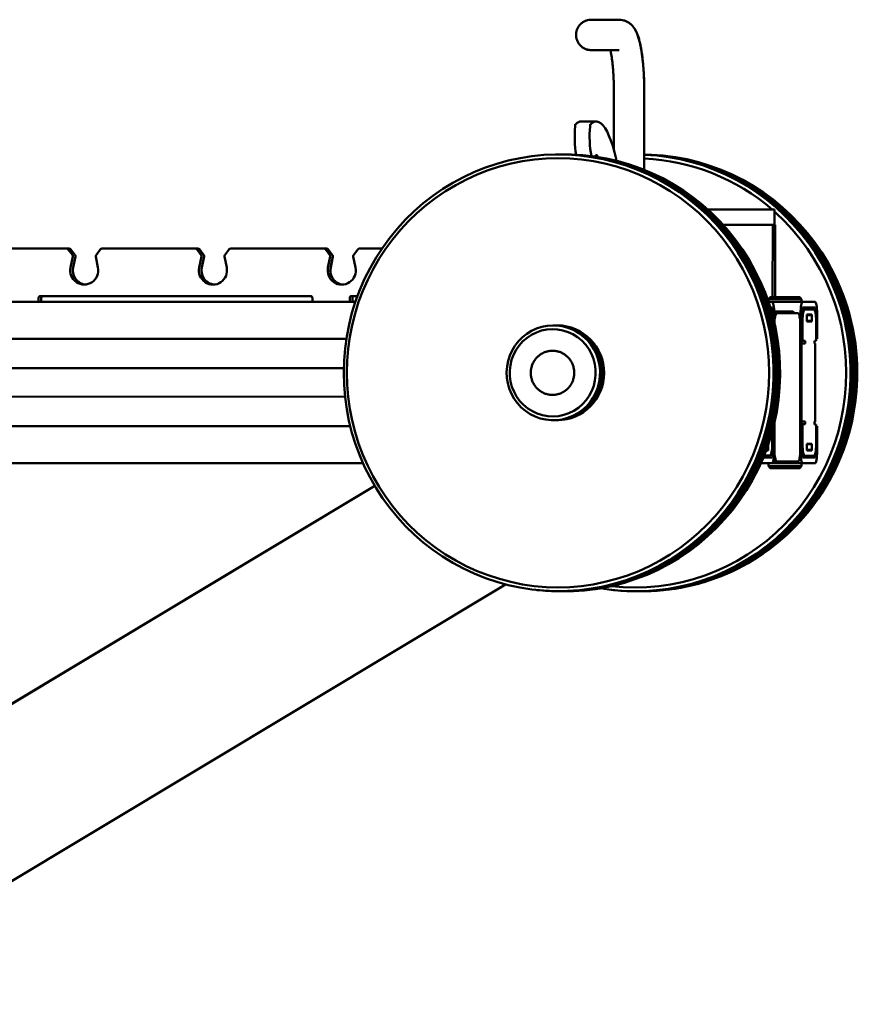
# Paper-space layout 'Лист1' of a CAD drawing. Units: millimetres. Extents: x -4331 to 4119, y -3656 to 3372.
# Drawn here: x 2696 to 3137, y 1633 to 2152 of the extents above; entities that cross this region are included whole.
import ezdxf

# ---------------------------------------------------------------- set-up
doc = ezdxf.new("R2010")
doc.units = ezdxf.units.MM

psp = doc.layouts.new('Лист1')

# ---------------------------------------------------------------- linework, layer by layer
at = {"color": 7, "linetype": 'Continuous', "lineweight": 50}
for p, q in [((3011.88, 2151.95), (2997.11, 2151.97)), ((2997.09, 2135.97), (3011.86, 2135.95)), ((2997.13, 2135.91), (3007.25, 2135.91)), ((3009.08, 2113.94), (3009.07, 2083.39)), ((3025.07, 2072.93), (3025.08, 2113.94)), ((3025.09, 2080.92), (3025.1, 2113.91)), ((2999.83, 2098.38), (2991.95, 2098.38)), ((2980.82, 2080.99), (2980.12, 2080.99)), ((2982.21, 2080.99), (2981.51, 2080.99)), ((2983.6, 2080.99), (2982.9, 2080.99)), ((3093.71, 2051.92), (3058.63, 2051.98)), ((3093.71, 2051.92), (3093.7, 2043.92)), ((3093.7, 2043.92), (3066.67, 2043.96)), ((3066.7, 2043.93), (3092.75, 2043.92)), ((3092.75, 2043.92), (3092.74, 2005.86)), ((3092.75, 2043.92), (3094.14, 2043.92)), ((3094.14, 2043.92), (3094.13, 2005.86)), ((2720.63, 2031.43), (2671.48, 2031.43)), ((2722.02, 2031.42), (2720.63, 2031.43)), ((2723.73, 2028.05), (2721.4, 2031.05)), ((2725.12, 2028.04), (2722.79, 2031.04)), ((2738.54, 2031.04), (2736.21, 2028.04)), ((2788.47, 2031.42), (2739.32, 2031.42)), ((2789.86, 2031.41), (2788.47, 2031.42)), ((2791.57, 2028.04), (2789.24, 2031.04)), ((2792.96, 2028.03), (2790.63, 2031.03)), ((2806.39, 2031.03), (2804.05, 2028.03)), ((2856.31, 2031.41), (2807.16, 2031.41)), ((2857.7, 2031.4), (2856.31, 2031.41)), ((2859.41, 2028.03), (2857.08, 2031.03)), ((2860.8, 2028.02), (2858.47, 2031.02)), ((2860.83, 2027.98), (2858.5, 2030.98)), ((2874.23, 2031.02), (2871.9, 2028.02)), ((2886.8, 2031.4), (2875, 2031.4)), ((2722.74, 2021.45), (2723.92, 2027.22)), ((2724.13, 2021.45), (2725.31, 2027.22)), ((2724.15, 2021.41), (2725.33, 2027.18)), ((2736.02, 2027.22), (2737.2, 2021.45)), ((2790.58, 2021.44), (2791.76, 2027.21)), ((2791.97, 2021.44), (2793.15, 2027.21)), ((2791.99, 2021.4), (2793.18, 2027.17)), ((2803.86, 2027.21), (2805.04, 2021.44)), ((2858.42, 2021.43), (2859.6, 2027.2)), ((2859.81, 2021.43), (2860.99, 2027.2)), ((2859.84, 2021.39), (2861.02, 2027.16)), ((2871.7, 2027.2), (2872.88, 2021.43)), ((2348.15, 2003.5), (2872.86, 2003.42)), ((2705.9, 2003.45), (2705.9, 2005.43)), ((2706.88, 2006.43), (2849.18, 2006.41)), ((2707.29, 2003.45), (2707.29, 2005.43)), ((2707.31, 2003.45), (2707.31, 2005.39)), ((2708.27, 2006.43), (2849.24, 2006.41)), ((2708.29, 2006.39), (2849.47, 2006.36)), ((2850.17, 2005.41), (2850.17, 2003.43)), ((2869.86, 2003.42), (2869.86, 2005.4)), ((2870.85, 2006.4), (2873.92, 2006.4)), ((2871.25, 2003.42), (2871.25, 2005.4)), ((2871.28, 2003.42), (2871.28, 2005.36)), ((2872.24, 2006.4), (2873.92, 2006.4)), ((2872.26, 2006.36), (2873.9, 2006.36)), ((3091.51, 2005.86), (3090.51, 2004.86)), ((3090.51, 2004.86), (3090.51, 2003.42)), ((3090.52, 2003.39), (3092.51, 2003.38)), ((3108.5, 2003.36), (3092.6, 2003.36)), ((3108.01, 2004.85), (3107.01, 2005.85)), ((3108.01, 2003.36), (3108.01, 2004.85)), ((3115.1, 2003.35), (3108.5, 2003.36)), ((3091.49, 2000.38), (3092.51, 2000.38)), ((3093.03, 1997.38), (3093.03, 1994.93)), ((3093.54, 1998.38), (3103.46, 1998.36)), ((3093.55, 1997.38), (3093.55, 1992.81)), ((3094.77, 1997.38), (3093.55, 1997.38)), ((3094.77, 1997.38), (3106.24, 1997.36)), ((3107.45, 1997.36), (3107.45, 1960.86)), ((3107.98, 1997.36), (3107.97, 1960.86)), ((3108.11, 1999.36), (3109.54, 1999.36)), ((3115.1, 2000.35), (3108.5, 2000.36)), ((3109.54, 1999.36), (3114.58, 1999.35)), ((3113.41, 1996.65), (3110.7, 1996.65)), ((3110.7, 1996.65), (3110.7, 1993.05)), ((3110.7, 1996.65), (3113.41, 1996.65)), ((3113.41, 1993.05), (3113.41, 1996.65)), ((3115.62, 1983.85), (3115.62, 1997.35)), ((3116.14, 1983.85), (3116.14, 1997.35)), ((3107.28, 1991.36), (3107.27, 1925.36)), ((3108.5, 1993.36), (3108.49, 1982.86)), ((3110.76, 1996.35), (3110.7, 1996.35)), ((3110.76, 1993.35), (3110.7, 1993.35)), ((3110.7, 1993.35), (3113.36, 1993.35)), ((3110.7, 1993.05), (3113.41, 1993.05)), ((3110.76, 1996.35), (3110.76, 1993.35)), ((3113.36, 1996.35), (3110.76, 1996.35)), ((3113.36, 1993.35), (3110.76, 1993.35)), ((3113.36, 1996.35), (3113.36, 1993.35)), ((3115.62, 1982.85), (3115.62, 1993.35)), ((2977.9, 1991), (2977.2, 1991)), ((2979.29, 1991), (2978.6, 1991)), ((2346.56, 1984), (2868.08, 1983.93)), ((2346.56, 1984), (2868.08, 1983.93)), ((3107.97, 1982.86), (3109.8, 1982.86)), ((3107.97, 1982.86), (3108.49, 1982.86)), ((3108.49, 1982.86), (3109.8, 1982.86)), ((3109.8, 1981.36), (3109.54, 1981.36)), ((3109.8, 1982.86), (3109.8, 1981.36)), ((3114.84, 1982.85), (3115.62, 1982.85)), ((3114.84, 1981.35), (3114.84, 1982.85)), ((3114.84, 1982.85), (3115.62, 1982.85)), ((3115.1, 1981.35), (3114.84, 1981.35)), ((3115.1, 1981.35), (3115.19, 1981.35)), ((3115.18, 1940.35), (3115.19, 1981.35)), ((3115.62, 1983.85), (3116.14, 1983.85)), ((3116.14, 1983.85), (3115.62, 1983.85)), ((2866.72, 1968.41), (2319.61, 1968.5)), ((2866.72, 1968.41), (2319.83, 1968.49)), ((3107.45, 1960.86), (3107.27, 1960.86)), ((3107.44, 1924.36), (3107.45, 1960.86)), ((3107.45, 1960.86), (3107.97, 1960.86)), ((3107.96, 1924.36), (3107.97, 1960.86)), ((2324.81, 1953.49), (2867.38, 1953.41)), ((2977.13, 1941), (2977.82, 1941)), ((2978.52, 1941), (2979.21, 1941)), ((3093.71, 1925.38), (3093.71, 1939.88)), ((3107.96, 1940.36), (3109.79, 1940.36)), ((3109.53, 1940.36), (3109.79, 1940.36)), ((3109.79, 1940.36), (3109.79, 1938.86)), ((3114.83, 1940.35), (3115.09, 1940.35)), ((3114.83, 1938.85), (3114.83, 1940.35)), ((2870.12, 1937.93), (2332.42, 1938)), ((3092.5, 1928.38), (3092.5, 1935.05)), ((3093.02, 1924.38), (3093.02, 1937.02)), ((3093.54, 1924.38), (3093.54, 1939.13)), ((3107.96, 1938.86), (3108.49, 1938.86)), ((3108.49, 1938.86), (3108.48, 1928.36)), ((3109.79, 1938.86), (3108.49, 1938.86)), ((3115.61, 1938.85), (3114.83, 1938.85)), ((3115.61, 1928.35), (3115.61, 1938.85)), ((3115.61, 1937.85), (3115.61, 1924.35)), ((3115.61, 1937.85), (3116.13, 1937.85)), ((3116.13, 1937.85), (3116.13, 1924.35)), ((3089.27, 1925.09), (3090.29, 1925.09)), ((3089.38, 1925.39), (3090.24, 1925.39)), ((3090.24, 1925.39), (3089.38, 1925.39)), ((3090.24, 1925.39), (3090.24, 1927.78)), ((3090.29, 1925.09), (3090.29, 1927.93)), ((3113.4, 1928.65), (3110.69, 1928.65)), ((3110.69, 1928.65), (3110.69, 1925.05)), ((3110.69, 1928.65), (3113.4, 1928.65)), ((3110.74, 1928.35), (3110.69, 1928.35)), ((3110.74, 1925.35), (3110.69, 1925.35)), ((3110.69, 1925.35), (3113.35, 1925.35)), ((3110.69, 1925.05), (3113.4, 1925.05)), ((3110.74, 1928.35), (3110.74, 1925.35)), ((3113.35, 1928.35), (3110.74, 1928.35)), ((3113.35, 1925.35), (3110.74, 1925.35)), ((3113.35, 1928.35), (3113.35, 1925.35)), ((3113.4, 1925.05), (3113.4, 1928.65)), ((3087.81, 1921.39), (3092.49, 1921.38)), ((3088.21, 1922.38), (3088.5, 1922.38)), ((3091.45, 1922.38), (3088.22, 1922.39)), ((3088.5, 1922.38), (3091.45, 1922.38)), ((3103.27, 1919.36), (3093.07, 1919.38)), ((3106.22, 1919.36), (3094.75, 1919.38)), ((3106.22, 1919.36), (3103.27, 1919.36)), ((3108.09, 1922.35), (3111.61, 1922.35)), ((3115.09, 1921.35), (3108.48, 1921.36)), ((3114.57, 1922.35), (3109.53, 1922.36)), ((3111.61, 1922.35), (3114.57, 1922.35)), ((2876.84, 1918.41), (2331.29, 1918.49)), ((2876.85, 1918.39), (2331.29, 1918.47)), ((2331.29, 1918.46), (2876.86, 1918.38)), ((2876.87, 1918.36), (2342.67, 1918.46)), ((3103.44, 1918.36), (3086.5, 1918.36)), ((3086.5, 1918.35), (3090.49, 1918.35)), ((3086.51, 1918.39), (3092.49, 1918.38)), ((3092.49, 1918.38), (3086.51, 1918.38)), ((3090.49, 1918.36), (3090.49, 1916.86)), ((3090.49, 1916.86), (3091.49, 1915.86)), ((3091.62, 1918.38), (3091.59, 1918.38)), ((3103.44, 1918.36), (3091.62, 1918.38)), ((3097.96, 1915.85), (3096.36, 1915.85)), ((3096.36, 1915.85), (3097.64, 1915.85)), ((3097.64, 1915.85), (3100.53, 1915.85)), ((3097.64, 1915.85), (3097.64, 1915.85)), ((3100.84, 1915.85), (3097.96, 1915.85)), ((3100.53, 1915.85), (3102.12, 1915.85)), ((3100.53, 1915.85), (3100.53, 1915.85)), ((3102.12, 1915.85), (3100.84, 1915.85)), ((3106.99, 1915.85), (3107.99, 1916.85)), ((3107.99, 1916.85), (3107.99, 1918.35)), ((3107.99, 1918.35), (3115.09, 1918.35)), ((3115.09, 1918.35), (3108.48, 1918.36)), ((2347.7, 1585.31), (2883.06, 1906.45)), ((2347.73, 1585.33), (2883.06, 1906.45)), ((2388.88, 1516.72), (2952.04, 1854.54)), ((2978.19, 1850.93), (2979.97, 1850.91)), ((2979.63, 1850.93), (2981.36, 1850.91)), ((2979.77, 1851), (2980.46, 1850.99)), ((2979.97, 1850.91), (2980.67, 1850.91)), ((2981.16, 1850.99), (2981.86, 1850.99)), ((2981.36, 1850.91), (2982.06, 1850.91)), ((2982.55, 1850.99), (2983.25, 1850.99)), ((2982.75, 1850.91), (2983.45, 1850.91)), ((3021.3, 1850.91), (3017, 1850.99)), ((3022.69, 1850.91), (3020.3, 1850.93)), ((3020.44, 1850.93), (3021.13, 1850.93)), ((3020.61, 1850.91), (3021.3, 1850.91)), ((3021.48, 1850.91), (3022, 1850.91)), ((3021.83, 1850.93), (3022.52, 1850.93)), ((3022, 1850.91), (3022.69, 1850.91)), ((3022.91, 1850.91), (3023.39, 1850.91)), ((3023.22, 1850.93), (3023.91, 1850.93)), ((3023.39, 1850.91), (3024.08, 1850.91))]:
    psp.add_line(p, q, dxfattribs=at)
at = {"color": 7, "linetype": 'Continuous', "lineweight": 50, "flags": 128}
for points in [[(2997.09, 2135.97), (2996.67, 2135.98), (2996.65, 2135.98)], [(2990.1, 2097.82), (2991.18, 2098.28), (2991.95, 2098.38)], [(2997.98, 2097.82), (2999.06, 2098.28), (3000.15, 2098.36), (3001.23, 2098.05), (3002.31, 2097.37), (3003.38, 2096.3), (3004.44, 2094.86), (3005.48, 2093.05), (3006.5, 2090.87), (3007.49, 2088.34), (3008.46, 2085.47), (3009.39, 2082.26), (3010.28, 2078.72), (3010.53, 2077.65)], [(2866.7, 1966.01), (2866.87, 1972.4), (2867.4, 1978.77), (2868.27, 1985.11), (2869.49, 1991.38), (2871.05, 1997.57), (2872.95, 2003.67), (2875.18, 2009.65), (2877.73, 2015.49), (2880.59, 2021.19), (2883.77, 2026.71), (2887.24, 2032.04), (2891, 2037.17), (2895.03, 2042.08), (2899.33, 2046.76), (2903.87, 2051.18), (2908.65, 2055.34), (2913.65, 2059.23), (2918.86, 2062.83), (2924.25, 2066.12), (2929.82, 2069.11), (2935.54, 2071.78), (2941.4, 2074.13), (2947.38, 2076.13), (2953.45, 2077.8), (2959.61, 2079.13), (2965.84, 2080.1), (2972.1, 2080.72), (2978.39, 2080.98), (2984.69, 2080.89), (2990.97, 2080.45), (2997.22, 2079.65), (3003.41, 2078.5), (3009.53, 2077), (3015.56, 2075.16), (3021.48, 2072.98), (3027.27, 2070.47), (3032.92, 2067.64), (3038.4, 2064.5), (3043.7, 2061.05), (3048.8, 2057.3), (3053.69, 2053.27), (3058.36, 2048.98), (3062.78, 2044.43), (3066.94, 2039.63), (3070.84, 2034.61), (3074.45, 2029.37), (3077.77, 2023.94), (3080.79, 2018.33), (3083.5, 2012.56), (3085.89, 2006.64), (3087.95, 2000.6), (3089.68, 1994.45), (3091.06, 1988.22), (3092.11, 1981.91), (3092.81, 1975.56), (3093.15, 1969.18), (3093.15, 1962.78), (3092.8, 1956.4), (3092.1, 1950.04), (3091.05, 1943.74), (3089.66, 1937.5), (3087.94, 1931.36), (3085.87, 1925.31), (3083.48, 1919.4), (3080.77, 1913.63), (3077.75, 1908.02), (3074.43, 1902.59), (3070.81, 1897.36), (3066.91, 1892.33), (3062.75, 1887.54), (3058.32, 1882.99), (3053.66, 1878.69), (3048.77, 1874.67), (3043.66, 1870.93), (3038.36, 1867.48), (3032.88, 1864.33), (3027.23, 1861.5), (3021.44, 1858.99), (3015.52, 1856.82), (3009.49, 1854.98), (3003.37, 1853.48), (2997.18, 1852.33), (2990.93, 1851.54), (2984.65, 1851.09), (2978.35, 1851.01), (2972.06, 1851.27), (2965.79, 1851.9), (2959.57, 1852.87), (2953.41, 1854.19), (2947.33, 1855.86), (2941.36, 1857.88), (2935.5, 1860.22), (2929.78, 1862.89), (2924.21, 1865.88), (2918.82, 1869.18), (2913.62, 1872.78), (2908.62, 1876.67), (2903.84, 1880.83), (2899.3, 1885.26), (2895, 1889.93), (2890.97, 1894.84), (2887.22, 1899.97), (2883.75, 1905.31), (2880.57, 1910.83), (2877.71, 1916.53), (2875.16, 1922.37), (2872.93, 1928.35), (2871.04, 1934.45), (2869.48, 1940.64), (2868.27, 1946.92), (2867.39, 1953.25), (2866.87, 1959.62), (2866.7, 1966.01)], [(2980.46, 1850.99), (2985.34, 1851.09), (2991.62, 1851.54), (2997.87, 1852.33), (3004.06, 1853.48), (3010.19, 1854.98), (3016.22, 1856.82), (3022.14, 1858.99), (3027.93, 1861.5), (3033.57, 1864.33), (3039.06, 1867.48), (3044.36, 1870.92), (3049.46, 1874.67), (3054.35, 1878.69), (3059.02, 1882.99), (3063.44, 1887.54), (3067.61, 1892.33), (3071.5, 1897.35), (3075.12, 1902.59), (3078.45, 1908.02), (3081.47, 1913.63), (3084.18, 1919.4), (3086.57, 1925.31), (3088.63, 1931.35), (3090.36, 1937.5), (3091.75, 1943.74), (3092.8, 1950.04), (3093.5, 1956.4), (3093.85, 1962.78), (3093.85, 1969.17), (3093.5, 1975.56), (3092.8, 1981.91), (3091.76, 1988.22), (3090.37, 1994.45), (3088.64, 2000.6), (3086.58, 2006.64), (3084.2, 2012.56), (3081.49, 2018.33), (3078.47, 2023.94), (3075.14, 2029.37), (3071.53, 2034.61), (3067.64, 2039.63), (3063.47, 2044.42), (3059.05, 2048.98), (3054.39, 2053.27), (3049.5, 2057.3), (3044.39, 2061.04), (3039.09, 2064.5), (3033.61, 2067.64), (3027.97, 2070.47), (3022.18, 2072.98), (3016.26, 2075.16), (3010.23, 2077), (3004.11, 2078.5), (2997.91, 2079.65), (2991.67, 2080.45), (2985.39, 2080.89), (2980.82, 2080.99)], [(2981.17, 2080.99), (2986.08, 2080.89), (2992.36, 2080.45), (2998.61, 2079.65), (3004.8, 2078.5), (3010.92, 2077), (3016.95, 2075.16), (3022.87, 2072.98), (3028.66, 2070.47), (3034.31, 2067.64), (3039.79, 2064.49), (3045.09, 2061.04), (3050.19, 2057.3), (3055.08, 2053.27), (3059.75, 2048.98), (3064.17, 2044.42), (3068.33, 2039.63), (3072.23, 2034.61), (3075.84, 2029.37), (3079.16, 2023.94), (3082.18, 2018.33), (3084.89, 2012.56), (3087.28, 2006.64), (3089.34, 2000.6), (3091.07, 1994.45), (3092.45, 1988.22), (3093.5, 1981.91), (3094.2, 1975.56), (3094.54, 1969.17), (3094.54, 1962.78), (3094.19, 1956.4), (3093.49, 1950.04), (3092.45, 1943.74), (3091.06, 1937.5), (3089.33, 1931.35), (3087.26, 1925.31), (3084.87, 1919.4), (3082.16, 1913.63), (3079.14, 1908.02), (3075.82, 1902.59), (3072.2, 1897.35), (3068.3, 1892.33), (3064.14, 1887.54), (3059.71, 1882.99), (3055.05, 1878.69), (3050.16, 1874.67), (3045.05, 1870.92), (3039.75, 1867.47), (3034.27, 1864.33), (3028.62, 1861.5), (3022.83, 1858.99), (3016.91, 1856.82), (3010.88, 1854.98), (3004.76, 1853.48), (2998.57, 1852.33), (2992.32, 1851.54), (2986.04, 1851.09), (2980.81, 1850.99)], [(2981.86, 1850.99), (2986.73, 1851.09), (2993.01, 1851.53), (2999.26, 1852.33), (3005.45, 1853.48), (3011.58, 1854.98), (3017.61, 1856.81), (3023.53, 1858.99), (3029.32, 1861.5), (3034.96, 1864.33), (3040.45, 1867.47), (3045.75, 1870.92), (3050.85, 1874.66), (3055.75, 1878.69), (3060.41, 1882.99), (3064.83, 1887.54), (3069, 1892.33), (3072.89, 1897.35), (3076.51, 1902.59), (3079.84, 1908.02), (3082.86, 1913.63), (3085.57, 1919.4), (3087.96, 1925.31), (3090.02, 1931.35), (3091.75, 1937.5), (3093.14, 1943.74), (3094.19, 1950.04), (3094.89, 1956.39), (3095.24, 1962.78), (3095.24, 1969.17), (3094.89, 1975.56), (3094.19, 1981.91), (3093.15, 1988.21), (3091.76, 1994.45), (3090.03, 2000.6), (3087.97, 2006.64), (3085.59, 2012.56), (3082.88, 2018.33), (3079.86, 2023.94), (3076.54, 2029.37), (3072.92, 2034.6), (3069.03, 2039.63), (3064.86, 2044.42), (3060.44, 2048.98), (3055.78, 2053.27), (3050.89, 2057.3), (3045.78, 2061.04), (3040.48, 2064.49), (3035, 2067.64), (3029.36, 2070.47), (3023.57, 2072.98), (3017.65, 2075.16), (3011.62, 2077), (3005.5, 2078.5), (2999.3, 2079.65), (2993.06, 2080.45), (2986.78, 2080.89), (2982.21, 2080.99)], [(2982.56, 2080.99), (2985.67, 2080.95), (2991.96, 2080.61), (2998.21, 2079.91), (3004.43, 2078.86), (3010.57, 2077.46), (3016.63, 2075.72), (3022.58, 2073.64), (3028.41, 2071.22), (3034.1, 2068.48), (3039.63, 2065.42), (3044.98, 2062.06), (3050.14, 2058.4), (3055.1, 2054.45), (3059.83, 2050.23), (3064.32, 2045.75), (3068.56, 2041.02), (3072.53, 2036.06), (3076.22, 2030.89), (3079.63, 2025.51), (3082.74, 2019.95), (3085.54, 2014.22), (3088.02, 2008.35), (3090.17, 2002.34), (3092, 1996.22), (3093.48, 1990.01), (3094.62, 1983.72), (3095.42, 1977.38), (3095.87, 1971), (3095.97, 1964.61), (3095.72, 1958.22), (3095.12, 1951.85), (3094.17, 1945.53), (3092.88, 1939.28), (3091.25, 1933.1), (3089.28, 1927.03), (3086.98, 1921.08), (3084.36, 1915.26), (3081.43, 1909.6), (3078.19, 1904.12), (3074.65, 1898.83), (3070.84, 1893.74), (3066.75, 1888.88), (3062.4, 1884.26), (3057.8, 1879.89), (3052.97, 1875.79), (3047.93, 1871.96), (3042.68, 1868.43), (3037.25, 1865.2), (3031.65, 1862.27), (3025.89, 1859.67), (3020.01, 1857.4), (3014.01, 1855.47), (3007.91, 1853.87), (3001.74, 1852.62), (2995.5, 1851.73), (2989.23, 1851.18), (2982.93, 1850.99), (2982.2, 1850.99)], [(2983.25, 1850.99), (2983.63, 1850.99), (2989.92, 1851.18), (2996.2, 1851.72), (3002.43, 1852.62), (3008.61, 1853.87), (3014.7, 1855.46), (3020.7, 1857.4), (3026.59, 1859.67), (3032.34, 1862.27), (3037.94, 1865.19), (3043.37, 1868.43), (3048.62, 1871.96), (3053.67, 1875.79), (3058.49, 1879.89), (3063.09, 1884.26), (3067.44, 1888.88), (3071.53, 1893.74), (3075.35, 1898.83), (3078.88, 1904.12), (3082.12, 1909.6), (3085.06, 1915.26), (3087.68, 1921.07), (3089.97, 1927.03), (3091.94, 1933.1), (3093.57, 1939.28), (3094.87, 1945.53), (3095.81, 1951.85), (3096.41, 1958.22), (3096.66, 1964.61), (3096.57, 1971), (3096.12, 1977.38), (3095.32, 1983.72), (3094.18, 1990.01), (3092.69, 1996.22), (3090.87, 2002.34), (3088.71, 2008.35), (3086.23, 2014.22), (3083.43, 2019.95), (3080.33, 2025.51), (3076.92, 2030.89), (3073.22, 2036.06), (3069.25, 2041.02), (3065.01, 2045.75), (3060.52, 2050.23), (3055.79, 2054.45), (3050.84, 2058.4), (3045.68, 2062.06), (3040.32, 2065.42), (3034.79, 2068.48), (3029.1, 2071.22), (3023.27, 2073.64), (3017.32, 2075.72), (3011.26, 2077.46), (3005.12, 2078.86), (2998.91, 2079.91), (2992.65, 2080.61), (2986.36, 2080.95), (2983.6, 2080.99)], [(3000.66, 2079.65), (3000.39, 2080.26), (3000.09, 2080.59), (2999.8, 2080.63), (2999.5, 2080.38), (2999.23, 2079.86)], [(3025.07, 2080.84), (3025.36, 2080.83), (3031.64, 2080.39), (3037.88, 2079.59), (3044.08, 2078.44), (3050.2, 2076.94), (3056.23, 2075.1), (3062.15, 2072.92), (3067.94, 2070.41), (3073.58, 2067.58), (3079.07, 2064.43), (3084.37, 2060.98), (3089.47, 2057.24), (3094.36, 2053.21), (3099.02, 2048.92), (3103.44, 2044.36), (3107.61, 2039.57), (3111.5, 2034.54), (3115.12, 2029.31), (3118.44, 2023.88), (3121.46, 2018.27), (3124.17, 2012.5), (3126.55, 2006.58), (3128.62, 2000.54), (3130.34, 1994.39), (3131.73, 1988.16), (3132.77, 1981.85), (3133.47, 1975.5), (3133.82, 1969.11), (3133.82, 1962.72), (3133.47, 1956.34), (3132.77, 1949.98), (3131.72, 1943.68), (3130.33, 1937.44), (3128.6, 1931.29), (3126.54, 1925.25), (3124.15, 1919.34), (3121.44, 1913.57), (3118.42, 1907.96), (3115.09, 1902.53), (3111.48, 1897.29), (3107.58, 1892.27), (3103.41, 1887.48), (3098.99, 1882.93), (3094.33, 1878.63), (3089.43, 1874.61), (3084.33, 1870.86), (3079.03, 1867.41), (3073.55, 1864.27), (3067.9, 1861.44), (3062.11, 1858.93), (3056.19, 1856.75), (3050.16, 1854.92), (3044.04, 1853.42), (3037.84, 1852.27), (3031.59, 1851.47), (3025.31, 1851.03), (3019.02, 1850.94), (3012.73, 1851.21), (3006.46, 1851.83), (3001.84, 1852.52)], [(3021.13, 1850.93), (3026.01, 1851.03), (3032.29, 1851.47), (3038.54, 1852.27), (3044.73, 1853.42), (3050.85, 1854.91), (3056.88, 1856.75), (3062.8, 1858.93), (3068.59, 1861.44), (3074.24, 1864.27), (3079.72, 1867.41), (3085.02, 1870.86), (3090.13, 1874.6), (3095.02, 1878.63), (3099.69, 1882.92), (3104.11, 1887.48), (3108.27, 1892.27), (3112.17, 1897.29), (3115.79, 1902.53), (3119.11, 1907.96), (3122.13, 1913.57), (3124.84, 1919.34), (3127.23, 1925.25), (3129.3, 1931.29), (3131.03, 1937.44), (3132.42, 1943.68), (3133.46, 1949.98), (3134.16, 1956.33), (3134.51, 1962.72), (3134.52, 1969.11), (3134.17, 1975.5), (3133.47, 1981.85), (3132.43, 1988.15), (3131.04, 1994.39), (3129.31, 2000.54), (3127.25, 2006.58), (3124.86, 2012.5), (3122.15, 2018.27), (3119.13, 2023.88), (3115.81, 2029.31), (3112.2, 2034.54), (3108.3, 2039.57), (3104.14, 2044.36), (3099.72, 2048.91), (3095.05, 2053.21), (3090.16, 2057.24), (3085.06, 2060.98), (3079.76, 2064.43), (3074.28, 2067.58), (3068.63, 2070.41), (3062.84, 2072.92), (3056.92, 2075.1), (3050.89, 2076.94), (3044.77, 2078.44), (3038.58, 2079.59), (3032.33, 2080.39), (3026.05, 2080.83), (3025.07, 2080.87)], [(3025.07, 2080.89), (3026.75, 2080.83), (3033.03, 2080.38), (3039.27, 2079.59), (3045.47, 2078.44), (3051.59, 2076.94), (3057.62, 2075.1), (3063.54, 2072.92), (3069.33, 2070.41), (3074.97, 2067.58), (3080.46, 2064.43), (3085.76, 2060.98), (3090.86, 2057.24), (3095.75, 2053.21), (3100.41, 2048.91), (3104.83, 2044.36), (3109, 2039.57), (3112.89, 2034.54), (3116.51, 2029.31), (3119.83, 2023.88), (3122.85, 2018.27), (3125.56, 2012.49), (3127.95, 2006.58), (3130.01, 2000.54), (3131.73, 1994.39), (3133.12, 1988.15), (3134.16, 1981.85), (3134.86, 1975.49), (3135.21, 1969.11), (3135.21, 1962.72), (3134.86, 1956.33), (3134.16, 1949.98), (3133.11, 1943.67), (3131.72, 1937.44), (3129.99, 1931.29), (3127.93, 1925.25), (3125.54, 1919.33), (3122.83, 1913.56), (3119.81, 1907.95), (3116.48, 1902.52), (3112.87, 1897.29), (3108.97, 1892.27), (3104.8, 1887.48), (3100.38, 1882.92), (3095.72, 1878.63), (3090.82, 1874.6), (3085.72, 1870.86), (3080.42, 1867.41), (3074.94, 1864.27), (3069.29, 1861.44), (3063.5, 1858.93), (3057.58, 1856.75), (3051.55, 1854.91), (3045.43, 1853.42), (3039.23, 1852.27), (3032.98, 1851.47), (3026.7, 1851.03), (3021.48, 1850.93)], [(3022.52, 1850.93), (3027.4, 1851.03), (3033.68, 1851.47), (3039.93, 1852.27), (3046.12, 1853.42), (3052.24, 1854.91), (3058.27, 1856.75), (3064.19, 1858.93), (3069.99, 1861.44), (3075.63, 1864.27), (3081.11, 1867.41), (3086.42, 1870.86), (3091.52, 1874.6), (3096.41, 1878.63), (3101.08, 1882.92), (3105.5, 1887.47), (3109.66, 1892.27), (3113.56, 1897.29), (3117.18, 1902.52), (3120.5, 1907.95), (3123.52, 1913.56), (3126.23, 1919.33), (3128.62, 1925.25), (3130.69, 1931.29), (3132.42, 1937.44), (3133.81, 1943.67), (3134.85, 1949.98), (3135.55, 1956.33), (3135.9, 1962.72), (3135.91, 1969.11), (3135.56, 1975.49), (3134.86, 1981.85), (3133.82, 1988.15), (3132.43, 1994.39), (3130.7, 2000.54), (3128.64, 2006.58), (3126.25, 2012.49), (3123.54, 2018.27), (3120.52, 2023.88), (3117.2, 2029.31), (3113.59, 2034.54), (3109.69, 2039.56), (3105.53, 2044.36), (3101.11, 2048.91), (3096.44, 2053.21), (3091.55, 2057.24), (3086.45, 2060.98), (3081.15, 2064.43), (3075.67, 2067.58), (3070.02, 2070.41), (3064.23, 2072.92), (3058.31, 2075.1), (3052.28, 2076.94), (3046.16, 2078.43), (3039.97, 2079.58), (3033.72, 2080.38), (3027.44, 2080.83), (3025.21, 2080.9)], [(3025.07, 2080.92), (3028.14, 2080.83), (3034.42, 2080.38), (3040.67, 2079.58), (3046.86, 2078.43), (3052.98, 2076.94), (3059.01, 2075.09), (3064.93, 2072.92), (3070.72, 2070.41), (3076.36, 2067.58), (3081.85, 2064.43), (3087.15, 2060.98), (3092.25, 2057.23), (3097.14, 2053.21), (3101.8, 2048.91), (3106.22, 2044.36), (3110.39, 2039.56), (3114.28, 2034.54), (3117.9, 2029.31), (3121.22, 2023.87), (3124.24, 2018.26), (3126.95, 2012.49), (3129.34, 2006.58), (3131.4, 2000.54), (3133.12, 1994.39), (3134.51, 1988.15), (3135.55, 1981.85), (3136.25, 1975.49), (3136.6, 1969.11), (3136.6, 1962.71), (3136.25, 1956.33), (3135.55, 1949.98), (3134.5, 1943.67), (3133.11, 1937.44), (3131.38, 1931.29), (3129.32, 1925.25), (3126.93, 1919.33), (3124.22, 1913.56), (3121.2, 1907.95), (3117.87, 1902.52), (3114.26, 1897.29), (3110.36, 1892.27), (3106.19, 1887.47), (3101.77, 1882.92), (3097.11, 1878.63), (3092.22, 1874.6), (3087.11, 1870.86), (3081.81, 1867.41), (3076.33, 1864.26), (3070.68, 1861.43), (3064.89, 1858.93), (3058.97, 1856.75), (3052.94, 1854.91), (3046.82, 1853.42), (3040.62, 1852.27), (3034.38, 1851.47), (3028.09, 1851.03), (3022.87, 1850.93)], [(3023.91, 1850.93), (3028.79, 1851.03), (3035.07, 1851.47), (3041.32, 1852.27), (3047.51, 1853.41), (3053.63, 1854.91), (3059.66, 1856.75), (3065.58, 1858.93), (3071.38, 1861.43), (3077.02, 1864.26), (3082.5, 1867.41), (3087.81, 1870.86), (3092.91, 1874.6), (3097.8, 1878.63), (3102.47, 1882.92), (3106.89, 1887.47), (3111.05, 1892.27), (3114.95, 1897.29), (3118.57, 1902.52), (3121.89, 1907.95), (3124.91, 1913.56), (3127.62, 1919.33), (3130.02, 1925.25), (3132.08, 1931.29), (3133.81, 1937.44), (3135.2, 1943.67), (3136.24, 1949.98), (3136.94, 1956.33), (3137.3, 1962.71), (3137.3, 1969.11), (3136.95, 1975.49), (3136.25, 1981.84), (3135.21, 1988.15), (3133.82, 1994.39), (3132.09, 2000.53), (3130.03, 2006.58), (3127.64, 2012.49), (3124.93, 2018.26), (3121.91, 2023.87), (3118.59, 2029.3), (3114.98, 2034.54), (3111.08, 2039.56), (3106.92, 2044.36), (3102.5, 2048.91), (3097.84, 2053.21), (3092.94, 2057.23), (3087.84, 2060.98), (3082.54, 2064.43), (3077.06, 2067.57), (3071.42, 2070.41), (3065.62, 2072.92), (3059.7, 2075.09), (3053.67, 2076.93), (3047.55, 2078.43), (3041.36, 2079.58), (3035.11, 2080.38), (3028.83, 2080.83), (3025.07, 2080.92)], [(2868.32, 1966.01), (2868.49, 1959.68), (2869.02, 1953.36), (2869.89, 1947.08), (2871.1, 1940.87), (2872.66, 1934.73), (2874.56, 1928.69), (2876.78, 1922.77), (2879.33, 1916.98), (2882.19, 1911.35), (2885.36, 1905.89), (2888.83, 1900.62), (2892.58, 1895.55), (2896.61, 1890.71), (2900.9, 1886.1), (2905.43, 1881.75), (2910.2, 1877.66), (2915.19, 1873.85), (2920.38, 1870.32), (2925.75, 1867.1), (2931.3, 1864.19), (2936.99, 1861.6), (2942.83, 1859.34), (2948.77, 1857.42), (2954.82, 1855.83), (2960.94, 1854.59), (2967.12, 1853.71), (2973.34, 1853.17), (2979.58, 1853), (2985.82, 1853.17), (2992.04, 1853.7), (2998.22, 1854.59), (3004.34, 1855.82), (3010.39, 1857.41), (3016.33, 1859.33), (3022.16, 1861.59), (3027.86, 1864.18), (3033.41, 1867.09), (3038.79, 1870.31), (3043.98, 1873.83), (3048.96, 1877.64), (3053.73, 1881.73), (3058.27, 1886.08), (3062.56, 1890.69), (3066.59, 1895.53), (3070.34, 1900.59), (3073.81, 1905.86), (3076.98, 1911.32), (3079.85, 1916.95), (3082.4, 1922.74), (3084.63, 1928.66), (3086.52, 1934.7), (3088.09, 1940.83), (3089.3, 1947.05), (3090.18, 1953.33), (3090.7, 1959.64), (3090.88, 1965.98), (3090.71, 1972.32), (3090.18, 1978.63), (3089.31, 1984.91), (3088.09, 1991.12), (3086.54, 1997.26), (3084.64, 2003.3), (3082.42, 2009.22), (3079.87, 2015.01), (3077, 2020.64), (3073.83, 2026.1), (3070.37, 2031.37), (3066.62, 2036.44), (3062.59, 2041.28), (3058.3, 2045.89), (3053.77, 2050.24), (3049, 2054.33), (3044.01, 2058.14), (3038.82, 2061.67), (3033.45, 2064.89), (3027.9, 2067.8), (3022.2, 2070.39), (3016.37, 2072.65), (3010.43, 2074.57), (3004.38, 2076.16), (2998.26, 2077.4), (2992.08, 2078.28), (2985.86, 2078.82), (2979.62, 2079), (2973.38, 2078.82), (2967.16, 2078.29), (2960.98, 2077.4), (2954.86, 2076.17), (2948.81, 2074.58), (2942.87, 2072.66), (2937.03, 2070.4), (2931.34, 2067.81), (2925.79, 2064.9), (2920.41, 2061.68), (2915.22, 2058.16), (2910.23, 2054.35), (2905.46, 2050.26), (2900.93, 2045.91), (2896.64, 2041.3), (2892.61, 2036.46), (2888.86, 2031.4), (2885.39, 2026.13), (2882.21, 2020.67), (2879.35, 2015.04), (2876.8, 2009.25), (2874.57, 2003.33), (2872.67, 1997.29), (2871.11, 1991.16), (2869.89, 1984.94), (2869.02, 1978.66), (2868.5, 1972.35), (2868.32, 1966.01)], [(3007.67, 1853.66), (3007.79, 1853.65), (3014.01, 1853.11), (3020.24, 1852.93), (3026.48, 1853.11), (3032.7, 1853.64), (3038.89, 1854.53), (3045.01, 1855.76), (3051.05, 1857.34), (3057, 1859.27), (3062.83, 1861.53), (3068.53, 1864.12), (3074.08, 1867.02), (3079.45, 1870.24), (3084.64, 1873.76), (3089.63, 1877.58), (3094.4, 1881.66), (3098.94, 1886.02), (3103.23, 1890.62), (3107.26, 1895.47), (3111.01, 1900.53), (3114.48, 1905.8), (3117.65, 1911.26), (3120.52, 1916.89), (3123.07, 1922.67), (3125.29, 1928.6), (3127.19, 1934.63), (3128.75, 1940.77), (3129.97, 1946.99), (3130.84, 1953.26), (3131.37, 1959.58), (3131.55, 1965.92), (3131.37, 1972.25), (3130.85, 1978.57), (3129.98, 1984.84), (3128.76, 1991.06), (3127.2, 1997.2), (3125.31, 2003.24), (3123.08, 2009.16), (3120.54, 2014.95), (3117.67, 2020.58), (3114.5, 2026.04), (3111.03, 2031.31), (3107.28, 2036.37), (3103.26, 2041.22), (3098.97, 2045.82), (3094.43, 2050.18), (3093.71, 2050.83)], [(2858.5, 2030.98), (2858.42, 2031.06), (2858.34, 2031.14)], [(3108.01, 2004.85), (3108, 2004.85), (3107.73, 2004.85), (3107.11, 2004.85), (3106.18, 2004.85), (3104.96, 2004.85), (3103.5, 2004.85), (3101.88, 2004.86), (3100.14, 2004.86), (3098.37, 2004.86), (3096.64, 2004.86), (3095.01, 2004.86), (3093.56, 2004.86), (3092.34, 2004.86), (3091.4, 2004.86), (3090.79, 2004.86), (3090.52, 2004.86), (3090.51, 2004.86)], [(3091.51, 2005.86), (3091.61, 2005.86), (3092.06, 2005.86), (3092.84, 2005.86), (3093.93, 2005.86), (3095.26, 2005.86), (3096.78, 2005.86), (3098.42, 2005.86), (3100.1, 2005.86), (3101.73, 2005.86), (3103.25, 2005.85), (3104.59, 2005.85), (3105.67, 2005.85), (3106.46, 2005.85), (3106.91, 2005.85), (3107.01, 2005.85)], [(3092.51, 2003.38), (3092.71, 2003.27), (3092.91, 2002.92), (3093.09, 2002.37), (3093.25, 2001.62), (3093.38, 2000.71), (3093.47, 1999.68), (3093.53, 1998.55), (3093.55, 1997.38)], [(3108.5, 2003.36), (3108.29, 2003.24), (3108.1, 2002.9), (3107.92, 2002.35), (3107.76, 2001.6), (3107.63, 2000.69), (3107.53, 1999.66), (3107.47, 1998.53), (3107.45, 1997.36)], [(3116.14, 1997.35), (3116.12, 1998.52), (3116.06, 1999.64), (3115.97, 2000.68), (3115.84, 2001.59), (3115.68, 2002.34), (3115.5, 2002.89), (3115.31, 2003.23), (3115.1, 2003.35)], [(3093.73, 1992.04), (3093.74, 1992.55), (3093.8, 1993.68), (3093.9, 1994.71), (3094.03, 1995.62), (3094.19, 1996.37), (3094.37, 1996.92), (3094.56, 1997.26), (3094.77, 1997.38)], [(3106.24, 1997.36), (3106.44, 1997.25), (3106.64, 1996.9), (3106.82, 1996.35), (3106.97, 1995.6), (3107.1, 1994.69), (3107.2, 1993.66), (3107.26, 1992.53), (3107.28, 1991.36)], [(3109.54, 1999.36), (3109.34, 1999.24), (3109.14, 1998.9), (3108.96, 1998.35), (3108.8, 1997.6), (3108.67, 1996.69), (3108.58, 1995.65), (3108.52, 1994.53), (3108.5, 1993.36)], [(3115.62, 1993.35), (3115.6, 1994.52), (3115.54, 1995.64), (3115.45, 1996.68), (3115.32, 1997.59), (3115.16, 1998.34), (3114.98, 1998.89), (3114.78, 1999.23), (3114.58, 1999.35)], [(2956.54, 1952.35), (2955.09, 1954.93), (2953.96, 1957.66), (2953.15, 1960.5), (2952.68, 1963.42), (2952.55, 1966.38), (2952.77, 1969.34), (2953.33, 1972.24), (2954.22, 1975.06), (2955.44, 1977.76), (2956.96, 1980.28), (2958.77, 1982.61), (2960.83, 1984.7), (2963.12, 1986.53), (2965.61, 1988.08), (2968.27, 1989.31), (2971.04, 1990.21), (2973.91, 1990.78), (2976.82, 1991), (2979.73, 1990.86), (2982.61, 1990.38), (2985.41, 1989.56), (2988.1, 1988.4), (2990.63, 1986.93), (2992.97, 1985.17), (2995.09, 1983.14), (2996.96, 1980.86), (2998.56, 1978.38), (2999.85, 1975.72), (3000.82, 1972.93), (3001.46, 1970.04), (3001.76, 1967.1), (3001.72, 1964.13), (3001.33, 1961.2), (3000.6, 1958.33), (2999.54, 1955.57), (2998.17, 1952.96), (2996.5, 1950.53), (2994.56, 1948.31), (2992.38, 1946.35), (2989.99, 1944.66), (2987.41, 1943.27), (2984.69, 1942.2), (2981.87, 1941.46), (2978.97, 1941.07), (2976.06, 1941.02), (2973.16, 1941.33), (2970.31, 1941.99), (2967.56, 1942.98), (2964.95, 1944.29), (2962.51, 1945.91), (2960.27, 1947.81), (2958.27, 1949.97), (2956.54, 1952.35)], [(2957.84, 1953.45), (2959.54, 1951.13), (2961.51, 1949.05), (2963.72, 1947.23), (2966.14, 1945.71), (2968.73, 1944.52), (2971.45, 1943.66), (2974.25, 1943.15), (2977.09, 1943), (2979.92, 1943.22), (2982.71, 1943.79), (2985.41, 1944.72), (2987.96, 1945.98), (2990.35, 1947.55), (2992.52, 1949.42), (2994.44, 1951.55), (2996.09, 1953.91), (2997.43, 1956.46), (2998.44, 1959.15), (2999.12, 1961.96), (2999.44, 1964.83), (2999.41, 1967.72), (2999.02, 1970.58), (2998.28, 1973.37), (2997.2, 1976.04), (2995.8, 1978.55), (2994.1, 1980.87), (2992.13, 1982.95), (2989.91, 1984.77), (2987.49, 1986.29), (2984.91, 1987.48), (2982.19, 1988.34), (2979.39, 1988.85), (2976.55, 1989), (2973.71, 1988.78), (2970.93, 1988.21), (2968.23, 1987.28), (2965.67, 1986.02), (2963.29, 1984.44), (2961.12, 1982.58), (2959.2, 1980.45), (2957.55, 1978.09), (2956.21, 1975.54), (2955.2, 1972.85), (2954.52, 1970.04), (2954.2, 1967.17), (2954.23, 1964.28), (2954.62, 1961.42), (2955.36, 1958.63), (2956.44, 1955.96), (2957.84, 1953.45)], [(3107.97, 1981.36), (3108.69, 1981.36), (3109.22, 1981.36), (3109.54, 1981.36)], [(3137.35, 1965.88), (3137.18, 1959.49), (3136.65, 1953.12), (3135.78, 1946.79), (3134.56, 1940.52), (3133, 1934.32), (3131.1, 1928.23), (3128.88, 1922.25), (3126.32, 1916.4), (3123.46, 1910.71), (3120.28, 1905.19), (3116.81, 1899.85), (3113.05, 1894.73), (3109.02, 1889.82), (3104.72, 1885.14), (3100.18, 1880.72), (3095.4, 1876.55), (3090.4, 1872.67), (3085.19, 1869.07), (3079.8, 1865.77), (3074.23, 1862.79), (3068.51, 1860.12), (3062.65, 1857.77), (3056.67, 1855.77), (3050.6, 1854.1), (3044.43, 1852.78), (3038.21, 1851.8), (3031.94, 1851.18), (3025.65, 1850.92), (3021.71, 1850.93)], [(3109.53, 1940.36), (3109.21, 1940.36), (3108.68, 1940.36), (3107.96, 1940.36)], [(3114.83, 1940.35), (3115.04, 1940.35), (3115.18, 1940.35), (3115.09, 1940.35)], [(3091.45, 1922.38), (3091.65, 1922.5), (3091.85, 1922.84), (3092.03, 1923.39), (3092.19, 1924.14), (3092.32, 1925.05), (3092.42, 1926.09), (3092.47, 1927.21), (3092.5, 1928.38)], [(3092.49, 1918.38), (3092.7, 1918.5), (3092.89, 1918.84), (3093.07, 1919.39), (3093.23, 1920.14), (3093.36, 1921.05), (3093.46, 1922.08), (3093.52, 1923.21), (3093.54, 1924.38)], [(3094.75, 1919.38), (3094.55, 1919.49), (3094.35, 1919.84), (3094.17, 1920.39), (3094.02, 1921.14), (3093.89, 1922.05), (3093.79, 1923.08), (3093.73, 1924.21), (3093.71, 1925.38)], [(3107.27, 1925.36), (3107.25, 1924.19), (3107.19, 1923.06), (3107.09, 1922.03), (3106.96, 1921.12), (3106.8, 1920.37), (3106.62, 1919.82), (3106.43, 1919.48), (3106.22, 1919.36)], [(3108.48, 1918.36), (3108.28, 1918.47), (3108.08, 1918.81), (3107.9, 1919.37), (3107.74, 1920.12), (3107.62, 1921.03), (3107.52, 1922.06), (3107.46, 1923.19), (3107.44, 1924.36)], [(3108.48, 1928.36), (3108.5, 1927.19), (3108.56, 1926.06), (3108.66, 1925.02), (3108.79, 1924.11), (3108.95, 1923.37), (3109.13, 1922.81), (3109.32, 1922.47), (3109.53, 1922.36)], [(3114.57, 1922.35), (3114.77, 1922.46), (3114.96, 1922.8), (3115.14, 1923.36), (3115.3, 1924.1), (3115.43, 1925.01), (3115.53, 1926.05), (3115.59, 1927.18), (3115.61, 1928.35)], [(3116.13, 1924.35), (3116.11, 1923.18), (3116.05, 1922.05), (3115.95, 1921.01), (3115.82, 1920.1), (3115.67, 1919.36), (3115.48, 1918.8), (3115.29, 1918.46), (3115.09, 1918.35)], [(3107.99, 1918.35), (3107.99, 1918.35), (3107.77, 1918.35), (3107.21, 1918.35), (3106.31, 1918.35), (3105.13, 1918.35), (3103.71, 1918.35), (3102.1, 1918.36), (3100.38, 1918.36), (3098.61, 1918.36), (3096.86, 1918.36), (3095.22, 1918.36), (3093.74, 1918.36), (3092.48, 1918.36), (3091.5, 1918.36), (3090.84, 1918.36), (3090.52, 1918.36), (3090.49, 1918.36)], [(3090.49, 1916.86), (3090.63, 1916.86), (3091.13, 1916.86), (3091.95, 1916.86)], [(3092.79, 1915.86), (3092.01, 1915.86), (3091.58, 1915.86), (3091.51, 1915.86), (3091.79, 1915.85), (3092.43, 1915.85), (3093.38, 1915.85), (3094.61, 1915.85), (3096.06, 1915.85), (3097.65, 1915.85), (3099.32, 1915.85), (3100.98, 1915.85), (3102.56, 1915.85), (3103.99, 1915.85), (3105.2, 1915.85), (3106.12, 1915.85), (3106.73, 1915.85), (3106.98, 1915.85), (3106.88, 1915.85), (3106.41, 1915.85), (3105.61, 1915.85), (3104.52, 1915.85), (3103.17, 1915.85), (3101.65, 1915.86), (3100.01, 1915.86), (3098.33, 1915.86), (3096.7, 1915.86), (3095.18, 1915.86), (3093.86, 1915.86), (3092.79, 1915.86)], [(3091.95, 1916.86), (3093.08, 1916.86), (3094.45, 1916.86), (3096.02, 1916.86), (3097.73, 1916.86), (3099.49, 1916.86), (3101.25, 1916.86), (3102.92, 1916.86), (3104.45, 1916.85), (3105.76, 1916.85), (3106.8, 1916.85), (3107.53, 1916.85), (3107.93, 1916.85), (3107.99, 1916.85)], [(2982.06, 1850.91), (2977.34, 1851.02), (2976.8, 1851.04)], [(2978.18, 1851.01), (2982.52, 1850.91), (2982.75, 1850.91)]]:
    psp.add_lwpolyline(points, dxfattribs=at)
at = {"color": 7, "linetype": 'Continuous', "lineweight": 50}
for centre, radius, start, end in [((3049.63, 2090.46), 61.22, 175.026, 189.0433), ((2991.07, 2095.83), 2.42, 153.0067, 181.3067), ((2994.13, 2091.25), 7.71, 121.4922, 132.5747), ((3055.37, 2090.48), 59.08, 174.8644, 190.0845), ((2998.94, 2095.82), 2.42, 153.0067, 181.3067), ((3002.01, 2091.24), 7.71, 121.4922, 132.5747), ((3020.14, 1968.61), 110.33, 49.0392, 87.4371), ((2720.63, 2030.45), 0.979, 37.6744, 89.878), ((2722.02, 2030.45), 0.979, 37.6744, 89.878), ((2722.93, 2027.43), 1.01, 348.3829, 37.7327), ((2724.32, 2027.42), 1.01, 348.3829, 37.7327), ((2724.34, 2027.39), 1.01, 348.3881, 35.2642), ((2737.01, 2027.42), 1.01, 142.2468, 191.5948), ((2739.32, 2030.44), 0.98, 90.1058, 142.3061), ((2788.47, 2030.44), 0.979, 37.6744, 89.878), ((2789.86, 2030.44), 0.979, 37.6744, 89.878), ((2790.77, 2027.42), 1.01, 348.3829, 37.7327), ((2792.16, 2027.41), 1.01, 348.3829, 37.7327), ((2792.19, 2027.37), 1.01, 348.3879, 35.3834), ((2804.85, 2027.41), 1.01, 142.2468, 191.5948), ((2807.16, 2030.43), 0.98, 90.1058, 142.3061), ((2856.31, 2030.43), 0.979, 37.6744, 89.878), ((2857.7, 2030.43), 0.979, 37.6744, 89.878), ((2858.61, 2027.41), 1.01, 348.3829, 37.7327), ((2860, 2027.4), 1.01, 348.3829, 37.7327), ((2860.03, 2027.36), 1.01, 348.383, 37.733), ((2872.7, 2027.4), 1.01, 142.2468, 191.5948), ((2875, 2030.42), 0.98, 90.1058, 142.3061), ((3021.03, 1965.96), 116.32, 359.962, 30.6661), ((2729.97, 2019.86), 7.4, 167.6065, 12.3767), ((2731.44, 2019.89), 7.48, 167.989, 263.9377), ((2731.59, 2019.88), 7.59, 168.3963, 210.4291), ((2797.81, 2019.85), 7.4, 167.6065, 12.3767), ((2799.28, 2019.88), 7.48, 167.989, 263.9377), ((2799.43, 2019.87), 7.59, 168.3963, 210.4162), ((2865.65, 2019.84), 7.4, 167.6065, 12.3767), ((2867.13, 2019.87), 7.48, 167.989, 263.9377), ((2867.28, 2019.86), 7.59, 168.3964, 210.4032), ((2706.89, 2005.44), 0.993, 90.4346, 180.4246), ((2708.28, 2005.43), 0.993, 90.4346, 180.4246), ((2708.3, 2005.4), 0.992, 90.431, 180.4243), ((2849.17, 2005.42), 0.992, 359.5528, 89.5493), ((2870.85, 2005.41), 0.993, 90.4346, 180.4246), ((2872.24, 2005.41), 0.993, 90.4346, 180.4246), ((2872.27, 2005.37), 0.992, 90.431, 180.4243), ((3088.32, 1998.11), 4.77, 351.2126, 28.479), ((3102.83, 1997.34), 1.2, 1.3094, 58.6596), ((3112.68, 1998.08), 4.76, 151.4736, 188.7824), ((3110.91, 1998.07), 4.77, 351.2126, 28.479), ((2977.56, 1966), 25, 270.5992, 89.2242), ((2978.26, 1966), 25, 269.7898, 90.0336), ((2978.95, 1966), 25, 270.5987, 89.2248), ((3088.31, 1923.65), 4.76, 331.4736, 8.7824), ((3112.67, 1923.63), 4.77, 171.2126, 208.479), ((3110.91, 1923.62), 4.76, 331.4736, 8.7824), ((3102.82, 1919.39), 1.2, 301.2436, 358.8067), ((2980.69, 1962.47), 111.55, 263.6669, 270.1672), ((2983.47, 1962.48), 111.57, 267.7812, 279.6101), ((3020.63, 1962.49), 111.58, 260.2732, 269.9881)]:
    psp.add_arc(centre, radius, start, end, dxfattribs=at)
for points, knots in [([(2997.18, 2151.94), (2997.05, 2151.95), (2996.39, 2152), (2995.21, 2151.78), (2993.71, 2151.27), (2992.35, 2150.45), (2991.17, 2149.38), (2990.22, 2148.1), (2989.55, 2146.65), (2989.2, 2145.25), (2989.16, 2144.35), (2989.14, 2143.97)], [0, 0, 0, 0, 0.031425, 0.157052, 0.282539, 0.407964, 0.533414, 0.658974, 0.784712, 0.910666, 1, 1, 1, 1]), ([(3025.08, 2113.94), (3025.08, 2114.5), (3025.07, 2116.14), (3025.02, 2118.84), (3024.91, 2122.01), (3024.74, 2125.1), (3024.51, 2128.11), (3024.22, 2130.99), (3023.88, 2133.75), (3023.48, 2136.37), (3023.01, 2138.84), (3022.46, 2141.19), (3021.77, 2143.47), (3021, 2145.41), (3020.13, 2147.02), (3019.27, 2148.26), (3018.27, 2149.35), (3017.12, 2150.3), (3015.8, 2151.09), (3014.33, 2151.64), (3013, 2151.91), (3012.18, 2151.94), (3011.88, 2151.95)], [0, 0, 0, 0, 0.030938, 0.089767, 0.148672, 0.207719, 0.267007, 0.326669, 0.386888, 0.447948, 0.510315, 0.574827, 0.643154, 0.718865, 0.7663, 0.807339, 0.844607, 0.879835, 0.914065, 0.947831, 0.981411, 1, 1, 1, 1]), ([(3025.1, 2113.91), (3025.1, 2114.47), (3025.09, 2116.11), (3025.04, 2118.81), (3024.93, 2121.98), (3024.75, 2125.07), (3024.53, 2128.07), (3024.24, 2130.96), (3023.9, 2133.72), (3023.5, 2136.33), (3023.03, 2138.81), (3022.47, 2141.16), (3021.8, 2143.44), (3020.99, 2145.37), (3020.4, 2146.59), (3020.07, 2147.06), (3020.07, 2147.06)], [0, 0, 0, 0, 0.040355, 0.117092, 0.193928, 0.270949, 0.348285, 0.426108, 0.504659, 0.584307, 0.66566, 0.749814, 0.838949, 0.937735, 0.999553, 1, 1, 1, 1]), ([(2989.14, 2143.97), (2989.17, 2143.53), (2989.21, 2142.55), (2989.63, 2141.09), (2990.34, 2139.65), (2991.33, 2138.39), (2992.54, 2137.34), (2993.94, 2136.57), (2995.33, 2136.1), (2996.25, 2136.04), (2996.64, 2136.01)], [0, 0, 0, 0, 0.1103985, 0.2424355, 0.3746261, 0.5068142, 0.6389114, 0.7708431, 0.9025609, 1, 1, 1, 1]), ([(2992.6, 2137.38), (2992.7, 2137.29), (2993.22, 2136.87), (2994.32, 2136.39), (2995.85, 2135.95), (2996.9, 2135.93), (2997.42, 2135.92)], [0, 0, 0, 0, 0.077692, 0.387506, 0.696803, 1, 1, 1, 1]), ([(3007.25, 2135.95), (3007.35, 2135.48), (3007.55, 2134.52), (3007.85, 2132.74), (3008.14, 2130.71), (3008.4, 2128.43), (3008.63, 2125.94), (3008.82, 2123.29), (3008.96, 2120.51), (3009.05, 2117.63), (3009.08, 2115.43), (3009.08, 2114.19), (3009.08, 2113.94)], [0, 0, 0, 0, 0.096747, 0.198735, 0.304213, 0.412216, 0.522019, 0.633089, 0.745037, 0.857575, 0.970476, 1, 1, 1, 1]), ([(2979.1, 1977.37), (2978.77, 1977.43), (2977.82, 1977.61), (2976.21, 1977.66), (2974.33, 1977.42), (2972.52, 1976.86), (2970.81, 1976.01), (2969.27, 1974.89), (2967.94, 1973.52), (2966.84, 1971.96), (2966.01, 1970.22), (2965.47, 1968.38), (2965.24, 1966.47), (2965.32, 1964.54), (2965.71, 1962.66), (2966.4, 1960.87), (2967.37, 1959.21), (2968.6, 1957.75), (2970.05, 1956.5), (2971.67, 1955.51), (2973.44, 1954.81), (2975.3, 1954.42), (2977.19, 1954.34), (2979.08, 1954.57), (2980.89, 1955.12), (2982.6, 1955.96), (2984.14, 1957.07), (2985.49, 1958.43), (2986.6, 1959.99), (2987.43, 1961.72), (2987.98, 1963.56), (2988.22, 1965.47), (2988.15, 1967.4), (2987.77, 1969.28), (2987.09, 1971.08), (2986.13, 1972.74), (2984.91, 1974.21), (2983.47, 1975.47), (2981.84, 1976.46), (2980.36, 1977.06), (2979.42, 1977.29), (2979.1, 1977.37)], [0, 0, 0, 0, 0.014077, 0.040318, 0.066578, 0.092838, 0.119098, 0.145361, 0.171627, 0.197897, 0.224171, 0.25045, 0.276732, 0.303016, 0.329302, 0.355587, 0.381871, 0.408153, 0.434431, 0.460704, 0.486973, 0.513239, 0.539501, 0.565761, 0.592021, 0.618281, 0.644544, 0.67081, 0.69708, 0.723354, 0.749632, 0.775914, 0.802198, 0.828484, 0.85477, 0.881054, 0.907335, 0.933613, 0.959887, 0.986156, 1, 1, 1, 1])]:
    psp.add_open_spline(points, degree=3, knots=knots, dxfattribs=at)

doc.saveas('drawing.dxf')
